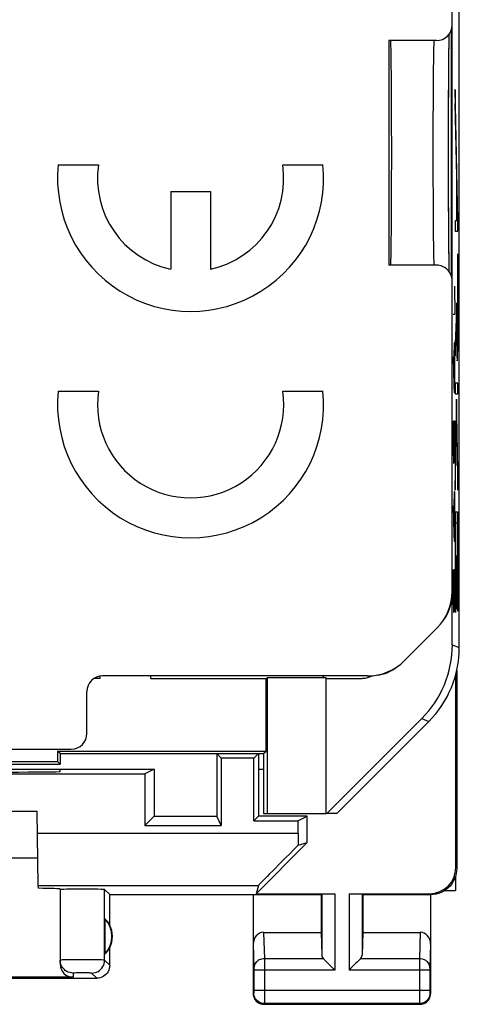
# Model space of a CAD drawing. Units: millimetres. Extents: x -11.4 to 10.9, y -24.5 to 24.5.
# Drawn here: x 2.4 to 10.9, y -24.5 to -5.6 of the extents above; entities that cross this region are included whole.
import ezdxf

# ---------------------------------------------------------------- set-up
doc = ezdxf.new("R2010")
doc.units = ezdxf.units.MM
doc.header["$LTSCALE"] = 19.36
doc.layers.get('0').update_dxf_attribs({"linetype": 'CONTINUOUS'})
for name, color, linetype in [('ASSI', 7, 'CONTINUOUS'), ('CURVE', 7, 'CONTINUOUS'), ('DRAFT', 7, 'CONTINUOUS'), ('IMPORT_IGES', 7, 'CONTINUOUS'), ('RACCORDO', 7, 'CONTINUOUS')]:
    doc.layers.add(name, color=color, linetype=linetype)

msp = doc.modelspace()

# ---------------------------------------------------------------- linework, layer by layer
at = {"color": 7, "linetype": 'CONTINUOUS'}
for p, q in [((10.867, -17.625), (10.867, 17.719)), ((10.733, -5.603), (10.733, -0.703)), ((10.733, -10.603), (10.733, -5.703)), ((10.733, -17.569), (10.733, -16.544)), ((3.977, -18.213), (3.87, -18.213)), ((3.977, -18.166), (3.977, -18.213)), ((4.957, -18.213), (4.957, -18.166)), ((4.957, -18.213), (7.166, -18.213)), ((7.166, -18.213), (7.184, -18.204)), ((7.166, -19.604), (7.166, -18.213)), ((8.317, -18.204), (7.184, -18.204)), ((7.184, -18.204), (7.184, -20.803)), ((8.317, -20.803), (8.317, -18.204)), ((8.317, -18.213), (8.977, -18.213)), ((8.327, -20.803), (10.147, -18.983)), ((8.517, -20.803), (10.282, -19.039)), ((3.169, -19.604), (7.166, -19.604)), ((3.217, -19.653), (3.169, -19.604)), ((3.169, -19.604), (3.169, -19.804)), ((7.117, -19.653), (7.166, -19.604)), ((3.217, -19.653), (7.117, -19.653)), ((3.217, -19.653), (3.217, -19.853)), ((6.305, -19.74), (6.217, -19.653)), ((6.217, -19.653), (6.217, -20.853)), ((6.93, -19.74), (7.017, -19.653)), ((7.017, -19.653), (7.017, -20.853)), ((7.117, -19.653), (7.117, -20.803)), ((-3.734, -19.804), (3.169, -19.804)), ((2.212, -19.853), (3.217, -19.853)), ((2.217, -19.953), (5.017, -19.953)), ((3.169, -19.804), (3.217, -19.853)), ((5.017, -19.953), (4.843, -20.04)), ((5.017, -19.953), (5.017, -20.853)), ((4.843, -21.027), (5.017, -20.853)), ((5.017, -20.853), (6.217, -20.853)), ((6.305, -21.027), (6.217, -20.853)), ((7.117, -20.803), (8.317, -20.803)), ((10.791, -22.012), (10.791, -22.274)), ((10.585, -22.274), (10.791, -22.274))]:
    msp.add_line(p, q, dxfattribs=at)
at = {"color": 250, "linetype": 'CONTINUOUS'}
for p, q in [((10.733, -17.569), (10.867, -17.625)), ((10.147, -18.983), (10.282, -19.039))]:
    msp.add_line(p, q, dxfattribs=at)
at = {"color": 7, "linetype": 'CONTINUOUS'}
for centre, major_axis, ratio, start_param, end_param in [((9.552, -8.153), (0, 2.15), 0.008727, 3.141593, 6.283185), ((8.733, -17.569), (-1.848, 0.766), 0.999822, 2.748957, 3.534229), ((8.867, -17.624), (1.848, -0.766), 0.999822, -0.392636, 0.392636), ((8.977, -17.713), (-0.354, 0.354), 0.999924, -3.926953, -3.471498)]:
    msp.add_ellipse(centre, major_axis=major_axis, ratio=ratio, start_param=start_param, end_param=end_param, dxfattribs=at)
at = {"layer": 'ASSI', "color": 7, "linetype": 'CONTINUOUS'}
for p, q in [((10.73, -5.703), (10.73, -5.603)), ((10.717, -10.516), (10.717, -5.79)), ((10.43, -6.003), (9.517, -6.003)), ((9.517, -6.003), (9.517, -10.303)), ((10.671, -6.082), (10.673, -5.98)), ((10.673, -5.98), (10.674, -5.897)), ((10.674, -5.897), (10.675, -5.877)), ((10.669, -6.221), (10.671, -6.082)), ((10.667, -6.426), (10.668, -6.382)), ((10.668, -6.382), (10.669, -6.221)), ((10.666, -6.617), (10.667, -6.426)), ((10.664, -6.831), (10.666, -6.617)), ((10.663, -7.069), (10.664, -6.831)), ((10.662, -7.329), (10.663, -7.069)), ((10.662, -7.468), (10.662, -7.329)), ((10.661, -7.684), (10.662, -7.468)), ((10.661, -7.87), (10.661, -7.684)), ((10.661, -8.022), (10.661, -7.87)), ((10.661, -8.213), (10.661, -8.022)), ((10.661, -8.405), (10.661, -8.213)), ((10.661, -8.557), (10.661, -8.405)), ((10.662, -8.817), (10.661, -8.557)), ((10.662, -8.996), (10.662, -8.817)), ((10.663, -9.168), (10.662, -8.996)), ((10.664, -9.394), (10.663, -9.168)), ((10.665, -9.63), (10.664, -9.394)), ((10.667, -9.816), (10.665, -9.63)), ((10.668, -9.981), (10.667, -9.816)), ((10.67, -10.125), (10.668, -9.981)), ((10.671, -10.248), (10.67, -10.125)), ((10.43, -10.303), (9.517, -10.303)), ((10.673, -10.349), (10.671, -10.248)), ((10.675, -10.429), (10.673, -10.349)), ((10.73, -16.544), (10.73, -10.603)), ((10.438, -17.251), (9.816, -17.873)), ((9.109, -18.166), (4.03, -18.166)), ((3.73, -19.266), (3.73, -18.466)), ((-9.043, -19.566), (3.43, -19.566)), ((6.93, -19.74), (6.305, -19.74)), ((6.305, -19.74), (6.305, -21.027)), ((6.93, -20.94), (6.93, -19.74)), ((-5.408, -20.04), (4.843, -20.04)), ((4.843, -20.04), (4.843, -21.027)), ((-3.333, -20.753), (2.767, -20.753)), ((2.767, -20.753), (2.792, -22.178)), ((7.017, -20.853), (6.93, -20.94)), ((7.95, -20.853), (7.017, -20.853)), ((7.775, -20.94), (7.95, -20.853)), ((7.95, -21.358), (7.95, -20.853)), ((4.843, -21.027), (6.305, -21.027)), ((6.93, -20.94), (7.775, -20.94)), ((7.775, -20.94), (7.775, -21.178)), ((7.95, -21.358), (6.972, -22.335)), ((7.776, -21.409), (7.95, -21.358)), ((2.783, -21.653), (-3.348, -21.653)), ((7.019, -22.178), (6.972, -22.335)), ((4.167, -22.353), (8.217, -22.353)), ((4.167, -22.935), (4.167, -22.353)), ((6.917, -22.353), (6.917, -24.253)), ((6.972, -22.335), (8.481, -22.335)), ((8.217, -22.353), (8.231, -22.34)), ((8.217, -22.353), (8.217, -23.076)), ((8.754, -22.335), (10.3, -22.335)), ((9.017, -22.353), (9.004, -22.34)), ((9.017, -22.353), (9.017, -23.076)), ((4.071, -22.813), (4.071, -23.492)), ((7.116, -23.076), (8.217, -23.076)), ((8.217, -23.076), (8.231, -23.511)), ((9.017, -23.076), (9.004, -23.511)), ((9.017, -23.076), (10.119, -23.076)), ((10.317, -23.304), (10.317, -24.253)), ((7.117, -24.453), (10.117, -24.453))]:
    msp.add_line(p, q, dxfattribs=at)
at = {"layer": 'ASSI', "color": 250, "linetype": 'CONTINUOUS'}
for p, q in [((10.365, -6.953), (10.363, -7.212)), ((10.363, -7.212), (10.362, -7.489)), ((10.362, -7.489), (10.361, -7.78)), ((10.361, -7.78), (10.361, -8.078)), ((10.361, -8.078), (10.361, -8.377)), ((10.361, -8.377), (10.362, -8.672)), ((10.362, -8.672), (10.363, -8.957)), ((10.363, -8.957), (10.364, -9.225)), ((10.364, -9.225), (10.366, -9.473)), ((10.366, -9.473), (10.368, -9.696)), ((2.775, -21.178), (7.775, -21.178)), ((2.792, -22.178), (7.019, -22.178)), ((8.231, -22.34), (8.231, -23.511)), ((8.481, -22.335), (8.481, -23.797)), ((8.754, -22.335), (8.754, -23.797)), ((9.004, -22.34), (9.004, -23.511)), ((7.116, -23.076), (7.131, -23.581)), ((10.119, -23.076), (10.104, -23.581)), ((6.917, -23.304), (6.931, -23.755)), ((10.317, -23.304), (10.304, -23.755)), ((8.264, -23.581), (7.131, -23.581)), ((7.131, -23.581), (7.131, -23.678)), ((7.131, -23.678), (7.131, -23.797)), ((10.104, -23.581), (8.971, -23.581)), ((10.104, -23.601), (10.103, -24.19)), ((10.104, -23.581), (10.104, -23.601)), ((6.931, -23.755), (6.931, -23.758)), ((6.931, -23.758), (6.931, -23.764)), ((6.931, -23.764), (6.931, -23.771)), ((6.931, -23.771), (6.931, -23.782)), ((6.931, -23.782), (6.931, -23.794)), ((6.931, -23.794), (6.931, -24.192)), ((8.481, -23.797), (6.931, -23.797)), ((7.131, -23.797), (7.131, -24.202)), ((10.303, -23.797), (8.754, -23.797)), ((10.303, -23.77), (10.303, -23.78)), ((10.303, -23.78), (10.303, -23.792)), ((10.303, -23.792), (10.303, -24.198)), ((10.304, -23.755), (10.304, -23.758)), ((10.304, -23.758), (10.304, -23.762)), ((6.931, -24.24), (6.917, -24.253)), ((10.303, -24.19), (6.931, -24.19)), ((6.931, -24.192), (6.931, -24.205)), ((6.931, -24.205), (6.931, -24.21)), ((6.931, -24.21), (6.931, -24.22)), ((6.931, -24.22), (6.931, -24.227)), ((6.931, -24.227), (6.931, -24.231)), ((7.131, -24.202), (7.131, -24.342)), ((10.103, -24.19), (10.103, -24.256)), ((10.103, -24.256), (10.104, -24.404)), ((10.303, -24.198), (10.303, -24.211)), ((10.303, -24.211), (10.304, -24.221)), ((10.304, -24.221), (10.304, -24.227)), ((10.304, -24.227), (10.304, -24.231)), ((10.304, -24.231), (10.304, -24.234)), ((10.304, -24.24), (10.317, -24.253)), ((7.131, -24.44), (7.117, -24.453)), ((7.131, -24.342), (7.131, -24.416)), ((10.104, -24.44), (7.131, -24.44)), ((10.104, -24.404), (10.104, -24.428)), ((10.104, -24.428), (10.104, -24.435)), ((10.104, -24.44), (10.117, -24.453))]:
    msp.add_line(p, q, dxfattribs=at)
for points in [[(10.381, -6.008), (10.379, -6.024), (10.378, -6.051)], [(10.378, -6.051), (10.377, -6.088), (10.375, -6.134), (10.374, -6.191), (10.372, -6.257), (10.371, -6.333), (10.37, -6.417), (10.369, -6.509), (10.368, -6.61), (10.367, -6.717), (10.365, -6.953)], [(10.368, -9.696), (10.369, -9.796), (10.37, -9.889), (10.371, -9.973), (10.372, -10.048), (10.374, -10.114), (10.375, -10.171), (10.377, -10.218), (10.378, -10.255), (10.379, -10.282), (10.381, -10.298), (10.382, -10.303)], [(7.131, -23.581), (7.105, -23.582), (7.079, -23.587), (7.055, -23.594), (7.031, -23.604), (7.01, -23.617), (6.99, -23.632), (6.973, -23.649), (6.958, -23.668), (6.947, -23.688), (6.938, -23.709), (6.933, -23.731), (6.931, -23.754)], [(10.304, -23.754), (10.302, -23.731), (10.297, -23.709), (10.288, -23.688), (10.276, -23.668), (10.262, -23.649), (10.245, -23.632), (10.225, -23.617), (10.203, -23.604), (10.18, -23.594), (10.155, -23.587), (10.13, -23.582), (10.104, -23.581)], [(10.304, -23.762), (10.304, -23.763), (10.303, -23.77)], [(6.931, -24.231), (6.931, -24.234), (6.931, -24.235), (6.931, -24.236), (6.931, -24.237), (6.931, -24.238), (6.931, -24.239), (6.931, -24.239), (6.931, -24.24), (6.931, -24.24)], [(7.131, -24.44), (7.104, -24.438), (7.079, -24.433), (7.054, -24.424), (7.031, -24.413), (7.009, -24.398), (6.989, -24.381), (6.972, -24.361), (6.957, -24.34), (6.946, -24.316), (6.937, -24.291), (6.932, -24.266), (6.931, -24.24)], [(10.304, -24.24), (10.302, -24.266), (10.297, -24.291), (10.289, -24.316), (10.277, -24.34), (10.263, -24.361), (10.246, -24.381), (10.226, -24.398), (10.204, -24.413), (10.181, -24.424), (10.156, -24.433), (10.13, -24.438), (10.104, -24.44)], [(10.304, -24.234), (10.304, -24.235), (10.304, -24.236), (10.304, -24.237), (10.304, -24.238), (10.304, -24.239), (10.304, -24.239), (10.304, -24.24), (10.304, -24.24)], [(7.131, -24.416), (7.131, -24.432), (7.131, -24.435), (7.131, -24.437), (7.131, -24.439), (7.131, -24.44)], [(10.104, -24.435), (10.104, -24.437), (10.104, -24.439), (10.104, -24.44)]]:
    msp.add_lwpolyline(points, dxfattribs=at)
at = {"layer": 'ASSI', "color": 7, "linetype": 'CONTINUOUS'}
for points in [[(8.264, -23.581), (8.283, -23.599), (8.304, -23.62), (8.326, -23.643), (8.35, -23.667), (8.375, -23.692), (8.401, -23.718), (8.427, -23.744), (8.454, -23.771), (8.481, -23.797)], [(8.971, -23.581), (8.952, -23.6), (8.932, -23.621), (8.909, -23.643), (8.884, -23.667), (8.86, -23.692), (8.834, -23.718), (8.807, -23.744), (8.781, -23.77), (8.754, -23.797)], [(6.917, -24.253), (6.919, -24.279), (6.924, -24.305), (6.933, -24.329), (6.944, -24.353), (6.959, -24.375), (6.976, -24.394), (6.996, -24.412), (7.017, -24.426), (7.041, -24.438), (7.066, -24.446), (7.091, -24.451), (7.117, -24.453)], [(10.117, -24.453), (10.144, -24.451), (10.169, -24.446), (10.194, -24.438), (10.217, -24.426), (10.239, -24.412), (10.259, -24.394), (10.276, -24.375), (10.291, -24.353), (10.302, -24.329), (10.311, -24.305), (10.316, -24.279), (10.317, -24.253)]]:
    msp.add_lwpolyline(points, dxfattribs=at)
for centre, radius, start, end in [((10.007, -16.659), 0.71, 319.702, 355.2989), ((9.223, -17.443), 0.71, 274.702, 310.2989), ((3.717, -23.153), 0.49, 316.2077, 43.7923), ((3.717, -23.153), 0.5, 334.1581, 25.8419)]:
    msp.add_arc(centre, radius, start, end, dxfattribs=at)
for centre, major_axis, ratio, start_param, end_param in [((10.43, -5.703), (-0.3, 0), 0.999962, 7.853982, 9.424778), ((9.552, -8.153), (0, 2.15), 0.008727, 3.141593, 6.283185), ((10.43, -10.603), (0.3, 0), 0.999962, 6.283185, 7.853982), ((9.73, -16.544), (0.924, -0.383), 0.999955, -0.392683, 0.392683), ((9.109, -17.166), (0.383, -0.924), 0.999955, -0.392683, 0.392683), ((4.03, -18.466), (0.212, -0.212), 0.999924, 2.356233, 3.926953), ((3.43, -19.266), (-0.212, 0.212), 0.999924, 2.356233, 3.926953), ((7.793, -21.178), (0, 1), 0.017455, -4.712389, -4.479476), ((8.019, -21.178), (1, 1), 0.006171, 1.80988, 3.13031), ((10.3, -21.835), (-0.354, 0.354), 0.999695, 2.356347, 3.926839), ((3.763, -23.153), (0.46, 0), 0.994988, 0.496777, 0.836265), ((7.117, -23.306), (-0.007, 0.231), 0.865926, -0.026174, 1.535896), ((10.117, -23.306), (0.007, 0.231), 0.865926, -1.535896, 0.026174), ((3.763, -23.153), (0.46, 0), 0.994988, -0.836265, -0.496777), ((8.481, -23.509), (0.25, 0), 0.57735, -3.124139, -2.617994), ((8.754, -23.509), (0.25, 0), 0.57735, -0.523599, -0.017453)]:
    msp.add_ellipse(centre, major_axis=major_axis, ratio=ratio, start_param=start_param, end_param=end_param, dxfattribs=at)
at = {"layer": 'CURVE', "color": 250, "linetype": 'CONTINUOUS'}
for p, q in [((10.841, -9.446), (10.79, -6.939)), ((10.79, -6.939), (10.79, -7.206)), ((10.836, -9.452), (10.79, -7.206)), ((3.18, -8.382), (3.951, -8.382)), ((7.484, -8.382), (8.255, -8.382)), ((10.817, -8.731), (10.813, -8.731)), ((10.813, -8.731), (10.813, -9.452)), ((10.817, -8.731), (10.817, -9.452)), ((5.335, -8.892), (6.1, -8.892)), ((5.335, -8.892), (5.335, -10.381)), ((6.1, -8.892), (6.1, -10.381)), ((10.813, -9.452), (10.79, -9.452)), ((10.79, -9.452), (10.79, -9.653)), ((10.836, -9.452), (10.817, -9.452)), ((10.841, -9.653), (10.841, -9.446)), ((10.79, -9.653), (10.841, -9.653)), ((10.841, -10.085), (10.837, -10.085)), ((10.837, -10.085), (10.837, -11.346)), ((10.84, -11.512), (10.841, -10.085)), ((10.774, -10.703), (10.784, -11.246)), ((10.817, -11.024), (10.79, -11.811)), ((10.817, -11.249), (10.817, -11.024)), ((10.784, -11.246), (10.75, -11.246)), ((10.817, -11.363), (10.817, -11.249)), ((10.79, -12.039), (10.813, -11.353)), ((10.817, -11.473), (10.817, -11.363)), ((10.818, -11.57), (10.817, -11.473)), ((10.837, -11.46), (10.836, -11.579)), ((10.837, -11.346), (10.837, -11.46)), ((10.814, -11.611), (10.816, -11.789)), ((10.819, -11.661), (10.818, -11.57)), ((10.82, -11.737), (10.819, -11.661)), ((10.836, -11.664), (10.835, -11.74)), ((10.836, -11.579), (10.836, -11.664)), ((10.839, -11.737), (10.84, -11.512)), ((10.769, -11.789), (10.765, -12.06)), ((10.779, -11.789), (10.769, -11.789)), ((10.784, -12.06), (10.779, -11.789)), ((10.79, -11.811), (10.79, -12.039)), ((10.816, -11.789), (10.818, -11.893)), ((10.821, -11.801), (10.82, -11.737)), ((10.822, -11.842), (10.821, -11.801)), ((10.823, -11.866), (10.822, -11.842)), ((10.824, -11.886), (10.823, -11.866)), ((10.833, -11.834), (10.832, -11.859)), ((10.834, -11.791), (10.833, -11.834)), ((10.835, -11.74), (10.834, -11.791)), ((10.836, -11.929), (10.837, -11.86)), ((10.837, -11.86), (10.839, -11.737)), ((10.75, -12.06), (10.76, -12.603)), ((10.765, -12.06), (10.765, -12.648)), ((10.784, -12.467), (10.784, -12.06)), ((10.818, -11.893), (10.819, -11.959)), ((10.819, -11.959), (10.82, -12.014)), ((10.82, -12.014), (10.821, -12.045)), ((10.821, -12.045), (10.822, -12.072)), ((10.834, -12.025), (10.835, -11.99)), ((10.835, -11.99), (10.836, -11.929)), ((10.76, -12.603), (10.769, -12.739)), ((10.779, -12.739), (10.784, -12.467)), ((10.841, -12.564), (10.79, -12.564)), ((10.79, -12.564), (10.79, -12.765)), ((10.841, -12.765), (10.841, -12.564)), ((3.18, -12.717), (3.951, -12.717)), ((7.484, -12.717), (8.255, -12.717)), ((10.769, -12.739), (10.779, -12.739)), ((10.79, -12.765), (10.841, -12.765)), ((10.816, -12.87), (10.79, -14.322)), ((10.841, -14.326), (10.816, -12.87)), ((10.79, -14.607), (10.816, -13.155)), ((10.816, -13.155), (10.841, -14.611)), ((10.75, -13.281), (10.75, -13.824)), ((10.769, -13.281), (10.784, -13.281)), ((10.769, -13.824), (10.769, -13.281)), ((10.784, -13.281), (10.784, -14.096)), ((10.75, -13.824), (10.755, -14.096)), ((10.765, -14.096), (10.769, -13.824)), ((10.755, -14.096), (10.765, -14.096)), ((10.79, -14.322), (10.79, -14.607)), ((10.841, -14.611), (10.841, -14.326)), ((10.769, -14.639), (10.765, -14.91)), ((10.779, -14.639), (10.769, -14.639)), ((10.784, -14.91), (10.779, -14.639)), ((10.75, -14.91), (10.76, -15.453)), ((10.765, -14.91), (10.765, -15.498)), ((10.784, -15.317), (10.784, -14.91)), ((10.841, -15.032), (10.791, -15.032)), ((10.791, -15.032), (10.791, -16.953)), ((10.841, -16.928), (10.841, -15.032)), ((10.794, -15.234), (10.838, -15.234)), ((10.794, -16.953), (10.794, -15.234)), ((10.838, -15.234), (10.838, -16.928)), ((10.76, -15.453), (10.769, -15.589)), ((10.779, -15.589), (10.784, -15.317)), ((10.769, -15.589), (10.779, -15.589)), ((10.858, -16.351), (10.846, -15.651)), ((10.846, -15.651), (10.846, -15.936)), ((10.817, -15.873), (10.814, -15.873)), ((10.814, -15.873), (10.814, -16.873)), ((10.817, -16.873), (10.817, -15.873)), ((10.846, -15.936), (10.858, -16.636)), ((10.75, -16.131), (10.75, -16.674)), ((10.769, -16.131), (10.784, -16.131)), ((10.769, -16.674), (10.769, -16.131)), ((10.784, -16.131), (10.784, -16.946)), ((10.858, -16.636), (10.858, -16.351)), ((10.75, -16.674), (10.755, -16.946)), ((10.765, -16.946), (10.769, -16.674)), ((10.755, -16.946), (10.765, -16.946)), ((10.791, -16.953), (10.794, -16.953)), ((10.814, -16.873), (10.817, -16.873)), ((10.838, -16.928), (10.841, -16.928))]:
    msp.add_line(p, q, dxfattribs=at)
for points in [[(10.813, -11.353), (10.813, -11.385), (10.814, -11.611)], [(10.832, -11.859), (10.831, -11.88), (10.831, -11.89), (10.831, -11.898), (10.83, -11.906), (10.83, -11.912), (10.829, -11.918), (10.829, -11.922), (10.829, -11.926), (10.828, -11.928), (10.828, -11.93), (10.827, -11.93), (10.827, -11.929), (10.826, -11.927), (10.826, -11.924), (10.826, -11.92), (10.825, -11.915), (10.825, -11.909), (10.824, -11.903), (10.824, -11.895), (10.824, -11.886)], [(10.822, -12.072), (10.823, -12.084), (10.823, -12.094), (10.824, -12.103), (10.824, -12.111), (10.825, -12.118), (10.825, -12.123), (10.826, -12.127), (10.827, -12.13), (10.827, -12.131), (10.828, -12.131), (10.828, -12.13), (10.829, -12.127), (10.829, -12.123), (10.83, -12.117), (10.83, -12.11), (10.831, -12.102), (10.832, -12.092), (10.832, -12.081), (10.833, -12.069), (10.833, -12.055), (10.834, -12.025)]]:
    msp.add_lwpolyline(points, dxfattribs=at)
for centre, radius, start, end in [((5.717, -8.637), 2.55, 174.2608, 5.7392), ((5.717, -8.637), 1.785, 171.7868, 257.6264), ((5.717, -8.637), 1.785, 282.3736, 8.2132), ((5.717, -12.972), 2.55, 174.2608, 5.7392), ((5.717, -12.972), 1.785, 171.7868, 8.2132)]:
    msp.add_arc(centre, radius, start, end, dxfattribs=at)
at = {"layer": 'DRAFT', "color": 7, "linetype": 'CONTINUOUS'}
for p, q in [((10.817, -18.064), (10.817, -21.853)), ((3.977, -18.213), (3.87, -18.213)), ((4.957, -18.213), (7.166, -18.213)), ((7.166, -18.213), (7.184, -18.204)), ((7.166, -19.604), (7.166, -18.213)), ((8.317, -18.204), (7.184, -18.204)), ((7.184, -18.204), (7.184, -20.803)), ((8.317, -20.803), (8.317, -18.204)), ((10.8, -21.835), (10.8, -18.139)), ((3.169, -19.604), (7.166, -19.604)), ((3.217, -19.653), (3.169, -19.604)), ((3.169, -19.604), (3.169, -19.804)), ((7.117, -19.653), (7.166, -19.604)), ((3.217, -19.653), (7.117, -19.653)), ((3.217, -19.653), (3.217, -19.853)), ((7.117, -19.653), (7.117, -20.803)), ((-3.734, -19.804), (3.169, -19.804)), ((3.169, -19.804), (3.217, -19.853)), ((7.017, -19.953), (7.117, -19.953)), ((7.117, -20.803), (8.317, -20.803)), ((8.517, -20.803), (8.327, -20.803)), ((9.017, -22.353), (10.317, -22.353)), ((10.317, -22.353), (10.317, -23.304))]:
    msp.add_line(p, q, dxfattribs=at)
at = {"layer": 'DRAFT', "color": 250, "linetype": 'CONTINUOUS'}
for p, q in [((10.8, -21.835), (10.817, -21.853)), ((10.3, -22.335), (10.317, -22.353))]:
    msp.add_line(p, q, dxfattribs=at)
at = {"layer": 'DRAFT', "color": 7, "linetype": 'CONTINUOUS'}
msp.add_lwpolyline([(10.817, -21.853), (10.815, -21.905), (10.807, -21.956), (10.793, -22.007), (10.774, -22.056), (10.75, -22.103), (10.721, -22.148), (10.689, -22.188), (10.652, -22.224), (10.612, -22.257), (10.568, -22.286), (10.521, -22.31), (10.471, -22.329), (10.421, -22.342), (10.369, -22.35), (10.317, -22.353)], dxfattribs=at)
at = {"layer": 'IMPORT_IGES', "color": 7, "linetype": 'CONTINUOUS'}
msp.add_arc((9.217, -18.453), 1, 163.3197, 164.9581, dxfattribs=at)
at = {"layer": 'RACCORDO', "color": 7, "linetype": 'CONTINUOUS'}
for p, q in [((10.867, -17.625), (10.867, 17.719)), ((10.733, -5.603), (10.733, -0.703)), ((10.73, -5.703), (10.73, -5.603)), ((10.733, -10.603), (10.733, -5.703)), ((10.43, -6.003), (9.517, -6.003)), ((10.671, -6.096), (10.672, -5.995)), ((10.672, -5.995), (10.674, -5.911)), ((10.674, -5.911), (10.675, -5.877)), ((10.669, -6.232), (10.671, -6.096)), ((10.666, -6.547), (10.668, -6.391)), ((10.668, -6.391), (10.669, -6.232)), ((10.665, -6.747), (10.666, -6.547)), ((10.664, -6.969), (10.665, -6.747)), ((10.663, -7.212), (10.664, -6.969)), ((10.662, -7.375), (10.663, -7.212)), ((10.661, -7.723), (10.662, -7.511)), ((10.662, -7.511), (10.662, -7.375)), ((10.661, -7.868), (10.661, -7.723)), ((10.661, -7.978), (10.661, -7.868)), ((10.661, -8.164), (10.661, -7.978)), ((10.661, -8.35), (10.661, -8.164)), ((10.661, -8.461), (10.661, -8.35)), ((10.662, -8.644), (10.661, -8.461)), ((10.662, -8.858), (10.662, -8.644)), ((10.662, -8.996), (10.662, -8.858)), ((10.663, -9.064), (10.662, -8.996)), ((10.664, -9.321), (10.663, -9.064)), ((10.664, -9.412), (10.664, -9.321)), ((10.665, -9.638), (10.664, -9.412)), ((10.667, -9.841), (10.665, -9.638)), ((10.669, -10.018), (10.667, -9.841)), ((10.67, -10.152), (10.669, -10.018)), ((10.672, -10.266), (10.67, -10.152)), ((10.43, -10.303), (9.517, -10.303)), ((10.673, -10.361), (10.672, -10.266)), ((10.675, -10.429), (10.673, -10.361)), ((10.73, -16.544), (10.73, -10.603)), ((10.733, -17.569), (10.733, -16.544)), ((10.438, -17.251), (9.816, -17.873)), ((9.109, -18.166), (4.03, -18.166)), ((8.317, -18.213), (8.977, -18.213)), ((3.73, -19.266), (3.73, -18.466)), ((8.327, -20.803), (10.147, -18.983)), ((8.517, -20.803), (10.282, -19.039)), ((-9.043, -19.566), (3.43, -19.566)), ((3.217, -19.997), (3.217, -19.953)), ((2.792, -22.178), (2.793, -22.232)), ((3.217, -22.246), (3.217, -23.685)), ((4.167, -22.353), (4.07, -22.255)), ((4.167, -23.703), (4.167, -23.371)), ((3.467, -23.935), (0.785, -23.935)), ((0.767, -23.953), (3.917, -23.953))]:
    msp.add_line(p, q, dxfattribs=at)
at = {"layer": 'RACCORDO', "color": 250, "linetype": 'CONTINUOUS'}
for p, q in [((10.365, -6.953), (10.363, -7.212)), ((10.363, -7.212), (10.362, -7.489)), ((10.362, -7.489), (10.361, -7.78)), ((10.361, -7.78), (10.361, -8.078)), ((10.361, -8.078), (10.361, -8.377)), ((10.361, -8.377), (10.362, -8.672)), ((10.362, -8.672), (10.363, -8.957)), ((10.363, -8.957), (10.364, -9.225)), ((10.364, -9.225), (10.366, -9.473)), ((10.366, -9.473), (10.368, -9.696)), ((10.733, -17.569), (10.867, -17.625)), ((10.147, -18.983), (10.282, -19.039)), ((4.07, -23.605), (4.07, -22.255)), ((3.298, -23.604), (3.254, -23.604)), ((3.391, -23.603), (3.298, -23.604)), ((3.552, -23.603), (3.391, -23.603)), ((3.771, -23.603), (3.552, -23.603)), ((3.925, -23.603), (3.771, -23.603)), ((4.01, -23.604), (3.925, -23.603)), ((4.167, -23.703), (4.07, -23.605)), ((3.467, -23.855), (3.467, -23.935)), ((3.525, -23.853), (3.501, -23.854)), ((3.554, -23.853), (3.525, -23.853)), ((3.606, -23.852), (3.554, -23.853)), ((3.66, -23.852), (3.606, -23.852)), ((3.713, -23.853), (3.66, -23.852)), ((3.746, -23.853), (3.713, -23.853)), ((3.917, -23.953), (3.82, -23.855))]:
    msp.add_line(p, q, dxfattribs=at)
for points in [[(10.381, -6.008), (10.379, -6.024), (10.378, -6.051)], [(10.378, -6.051), (10.377, -6.088), (10.375, -6.134), (10.374, -6.191), (10.372, -6.257), (10.371, -6.333), (10.37, -6.417), (10.369, -6.509), (10.368, -6.61), (10.367, -6.717), (10.365, -6.953)], [(10.368, -9.696), (10.369, -9.796), (10.37, -9.889), (10.371, -9.973), (10.372, -10.048), (10.374, -10.114), (10.375, -10.171), (10.377, -10.218), (10.378, -10.255), (10.379, -10.282), (10.381, -10.298), (10.382, -10.303)], [(3.254, -23.604), (3.238, -23.605), (3.227, -23.605), (3.22, -23.605), (3.217, -23.606)], [(3.82, -23.855), (3.853, -23.853), (3.885, -23.847), (3.916, -23.836), (3.945, -23.822), (3.972, -23.804), (3.997, -23.782), (4.018, -23.758), (4.036, -23.73), (4.051, -23.701), (4.061, -23.67), (4.068, -23.638), (4.07, -23.605)], [(4.07, -23.605), (4.067, -23.605), (4.059, -23.605), (4.047, -23.605), (4.01, -23.604)], [(3.467, -23.855), (3.435, -23.853), (3.403, -23.847), (3.372, -23.836), (3.342, -23.822), (3.315, -23.804), (3.291, -23.782), (3.267, -23.755)], [(3.501, -23.854), (3.491, -23.854), (3.482, -23.854), (3.476, -23.855), (3.471, -23.855), (3.468, -23.855), (3.467, -23.855)], [(3.82, -23.855), (3.819, -23.855), (3.815, -23.855), (3.811, -23.855), (3.804, -23.854), (3.795, -23.854), (3.785, -23.854), (3.773, -23.853), (3.746, -23.853)]]:
    msp.add_lwpolyline(points, dxfattribs=at)
at = {"layer": 'RACCORDO', "color": 7, "linetype": 'CONTINUOUS'}
for points in [[(3.267, -23.755), (3.251, -23.731), (3.236, -23.701), (3.226, -23.67), (3.22, -23.638), (3.217, -23.606)], [(4.167, -23.703), (4.165, -23.736), (4.159, -23.768), (4.148, -23.799), (4.134, -23.828), (4.116, -23.855), (4.094, -23.88), (4.07, -23.901), (4.042, -23.919), (4.013, -23.934), (3.982, -23.944), (3.95, -23.951), (3.917, -23.953)]]:
    msp.add_lwpolyline(points, dxfattribs=at)
for centre, major_axis, ratio, start_param, end_param in [((10.43, -5.703), (-0.3, 0), 0.999962, 7.853982, 9.424778), ((10.43, -10.603), (0.3, 0), 0.999962, 6.283185, 7.853982), ((9.73, -16.544), (0.924, -0.383), 0.999955, -0.392683, 0.392683), ((8.733, -17.569), (-1.848, 0.766), 0.999822, 2.748957, 3.534229), ((8.867, -17.624), (1.848, -0.766), 0.999822, -0.392636, 0.392636), ((9.109, -17.166), (0.383, -0.924), 0.999955, -0.392683, 0.392683), ((4.03, -18.466), (0.212, -0.212), 0.999924, 2.356233, 3.926953), ((8.977, -17.713), (-0.354, 0.354), 0.999924, -3.926953, -3.84035), ((8.977, -17.713), (0.354, -0.354), 0.999924, -0.698758, -0.349702), ((3.43, -19.266), (-0.212, 0.212), 0.999924, 2.356233, 3.926953), ((2.217, -19.997), (1, 0), 0.008727, -1.570796, 0), ((2.217, -22.246), (1, 0), 0.017455, 0, 0.957189), ((3.644, -22.256), (0.426, 0), 0.017455, 0.017453, 3.141593), ((3.467, -23.685), (0, 0.25), 0.999848, 1.570796, 3.141593)]:
    msp.add_ellipse(centre, major_axis=major_axis, ratio=ratio, start_param=start_param, end_param=end_param, dxfattribs=at)

doc.saveas('drawing.dxf')
